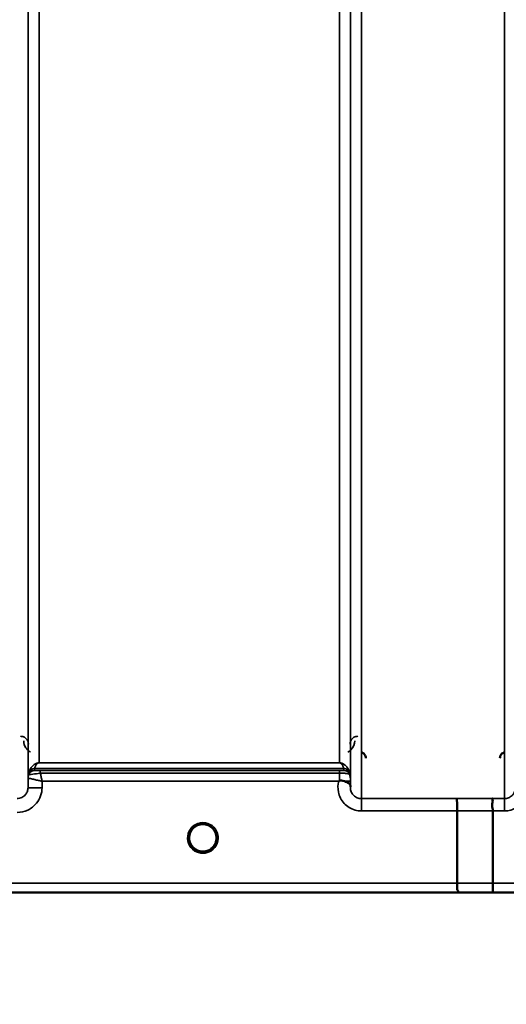
# Model space of a CAD drawing. Units: millimetres. Extents: x 0 to 16335, y 0 to 11550.
# Drawn here: x 8262 to 8418, y 7511 to 7826 of the extents above; entities that cross this region are included whole.
import ezdxf

# ---------------------------------------------------------------- set-up
doc = ezdxf.new("R2010")
doc.units = ezdxf.units.MM
doc.header["$LTSCALE"] = 55
for name, color, linetype, lineweight in [('Dimension (ISO)', 7, 'Continuous', 25), ('Visible (ISO)', 7, 'Continuous', 50), ('Visible Narrow (ISO)', 7, 'Continuous', 35)]:
    doc.layers.add(name, color=color, linetype=linetype, lineweight=lineweight)
doc.styles.add('Note Text (ISO)', font='tahoma.ttf')
doc.dimstyles.new('Default (ISO)', dxfattribs={"dimscale": 55, "dimtxt": 3, "dimasz": 2.5, "dimexe": 3.175, "dimexo": 0, "dimgap": 0.762, "dimtad": 1, "dimdec": 0, "dimlfac": 0.1, "dimrnd": 1e-08, "dimzin": 0, "dimdsep": 46, "dimtxsty": 'Note Text (ISO)', "dimcen": 0.09, "dimdle": 10, "dimclrd": 256, "dimclre": 256, "dimclrt": 256, "dimazin": 0, "dimtfac": 1.1684, "dimtmove": 0, "dimatfit": 3, "dimfxl": 1, "dimtolj": 1, "dimtzin": 0, "dimlwd": -1, "dimlwe": -1, "dimarcsym": 0})

# ---------------------------------------------------------------- blocks, each defined once
blk = doc.blocks.new('*D10')
at = {"layer": 'Defpoints', "color": 0, "transparency": 16777216}
for p in [(6278.11, 8366.58), (11888.24, 8366.58), (11888.24, 6905.88)]:
    blk.add_point(p, dxfattribs=at)
at = {"layer": 'Dimension (ISO)', "transparency": 16777216}
for p, q in [((6278.11, 8366.58), (6278.11, 6731.25)), ((11888.24, 8366.58), (11888.24, 6731.25)), ((6415.61, 6905.88), (11750.74, 6905.88))]:
    blk.add_line(p, q, dxfattribs=at)
for points in [[(6415.61, 6928.79), (6415.61, 6882.96), (6278.11, 6905.88)], [(11750.74, 6928.79), (11750.74, 6882.96), (11888.24, 6905.88)]]:
    blk.add_solid(points, dxfattribs=at)
at = {"layer": 'Dimension (ISO)', "transparency": 16777216, "insert": (8908.81, 7119.55), "char_height": 165, "attachment_point": 1, "style": 'Note Text (ISO)'}
blk.add_mtext('\\A1;560', dxfattribs=at)

msp = doc.modelspace()

# ---------------------------------------------------------------- linework, layer by layer
at = {"layer": 'Visible (ISO)'}
for p, q in [((8402.45, 7549.56), (8402.45, 7572.7)), ((8413.9, 7549.57), (8413.9, 7572.7)), ((8142.22, 7546.58), (8580.11, 7546.58))]:
    msp.add_line(p, q, dxfattribs=at)
for start, end in [(0, 180), (180, 232.0319), (307.9681, 0)]:
    msp.add_arc((8320.95, 7564.08), 4.4, start, end, dxfattribs=at)
msp.add_ellipse((8320.95, 7564.08), major_axis=(-4.29, -0.98), ratio=0.99998, start_param=1.120651, end_param=1.570796, dxfattribs=at)
for points, knots in [([(8373.22, 7589.61), (8373.22, 7589.61), (8373.22, 7589.61), (8373.21, 7589.83), (8373.18, 7590.05), (8373.05, 7590.4), (8372.96, 7590.61), (8372.66, 7591), (8372.49, 7591.15), (8372.12, 7591.39), (8371.91, 7591.48), (8371.71, 7591.53)], [-0.3342983, -0.3342983, -0.3342983, -0.3342983, -0.3331365, -0.3331365, -0.2146685, -0.2146685, -0.1323257, -0.1323257, -0.0653174, -0.0653174, 0, 0, 0, 0]), ([(8417.69, 7591.53), (8417.49, 7591.48), (8417.29, 7591.39), (8416.91, 7591.15), (8416.74, 7591), (8416.44, 7590.61), (8416.35, 7590.4), (8416.22, 7590.05), (8416.19, 7589.83), (8416.18, 7589.61), (8416.18, 7589.61), (8416.18, 7589.61)], [-0.188619, -0.188619, -0.188619, -0.188619, -0.1516368, -0.1516368, -0.1136971, -0.1136971, -0.0670754, -0.0670754, 0, 0, 0.0006578, 0.0006578, 0.0006578, 0.0006578]), ([(8364.53, 7582.21), (8364.53, 7582.21), (8364.53, 7582.21), (8364.53, 7582.21), (8364.53, 7582.21), (8364.53, 7582.21), (8364.53, 7582.21), (8364.53, 7582.21), (8364.53, 7582.21), (8364.53, 7582.21), (8364.53, 7582.21), (8364.53, 7582.21), (8364.53, 7582.21), (8364.53, 7582.21), (8364.53, 7582.21), (8364.53, 7582.21), (8364.53, 7582.21), (8364.53, 7582.21), (8364.53, 7582.21), (8364.54, 7582.21), (8364.54, 7582.21), (8364.54, 7582.21), (8364.54, 7582.22), (8364.55, 7582.22), (8364.55, 7582.23), (8364.57, 7582.24), (8364.57, 7582.24), (8364.6, 7582.27), (8364.62, 7582.28), (8364.67, 7582.32), (8364.7, 7582.35), (8364.74, 7582.37)], [-0.02635374, -0.02635374, -0.02635374, -0.02635374, -0.02633354, -0.02633354, -0.02631358, -0.02631358, -0.02629904, -0.02629904, -0.0262906, -0.0262906, -0.02628189, -0.02628189, -0.02626428, -0.02626428, -0.02615287, -0.02615287, -0.02610618, -0.02610618, -0.02600337, -0.02600337, -0.02577903, -0.02577903, -0.0253347, -0.0253347, -0.02301395, -0.02301395, -0.01976948, -0.01976948, -0.01314913, -0.01314913, 0, 0, 0, 0]), ([(8364.74, 7582.37), (8364.77, 7582.39), (8364.8, 7582.41), (8364.86, 7582.44), (8364.89, 7582.45), (8365.05, 7582.49), (8365.22, 7582.49), (8365.69, 7582.44), (8366.01, 7582.36), (8366.33, 7582.22)], [0.0000448, 0.0000448, 0.0000448, 0.0000448, 0.010381, 0.010381, 0.0195454, 0.0195454, 0.0603058, 0.0603058, 0.1188158, 0.1188158, 0.1188158, 0.1188158]), ([(8366.33, 7582.22), (8366.6, 7582.11), (8366.84, 7582.01), (8367.07, 7581.9), (8367.21, 7581.83), (8367.34, 7581.77), (8367.46, 7581.7), (8367.72, 7581.55), (8367.91, 7581.41), (8368.04, 7581.26), (8368.11, 7581.18), (8368.16, 7581.1), (8368.19, 7581), (8368.23, 7580.89), (8368.25, 7580.77), (8368.25, 7580.65)], [0.0000924, 0.0000924, 0.0000924, 0.0000924, 0.0946419, 0.0946419, 0.0946419, 0.1555044, 0.1555044, 0.1555044, 0.2900912, 0.2900912, 0.2900912, 0.3644132, 0.3644132, 0.3644132, 0.4502668, 0.4502668, 0.4502668, 0.4502668]), ([(8402.36, 7576.66), (8402.36, 7576.66), (8402.36, 7576.66), (8402.37, 7576.65), (8402.39, 7576.55), (8402.4, 7576.21), (8402.41, 7576.01), (8402.42, 7575.69), (8402.42, 7575.59), (8402.43, 7575.13), (8402.44, 7574.69), (8402.45, 7573.73), (8402.45, 7573.22), (8402.45, 7572.7)], [-0.621029, -0.621029, -0.621029, -0.621029, -0.6195033, -0.6195033, -0.468751, -0.468751, -0.3548266, -0.3548266, -0.3124676, -0.3124676, -0.1562232, -0.1562232, 0, 0, 0, 0]), ([(8413.81, 7576.67), (8413.81, 7576.67), (8413.81, 7576.67), (8413.74, 7576.66), (8413.71, 7576.65), (8413.67, 7576.6), (8413.68, 7576.56), (8413.72, 7576.43), (8413.8, 7576.3), (8413.88, 7576), (8413.89, 7575.82), (8413.78, 7575.33), (8413.67, 7574.98), (8413.71, 7574.12), (8413.76, 7573.84), (8413.85, 7573.28), (8413.9, 7572.99), (8413.9, 7572.7)], [-0.0030438, -0.0030438, -0.0030438, -0.0030438, 0, 0, 0.0527153, 0.0527153, 0.1036278, 0.1036278, 0.2046528, 0.2046528, 0.2836077, 0.2836077, 0.3223604, 0.3223604, 0.3425091, 0.3425091, 0.3655452, 0.3655452, 0.3655452, 0.3655452]), ([(8318.22, 7560.63), (8318.19, 7560.65), (8318.15, 7560.69), (8318.1, 7560.73), (8317.92, 7560.88), (8317.76, 7561.05), (8317.61, 7561.22), (8317.51, 7561.34), (8317.42, 7561.46), (8317.34, 7561.58), (8317.28, 7561.67), (8317.22, 7561.76), (8317.17, 7561.84), (8317.13, 7561.92), (8317.08, 7562.01), (8317.04, 7562.09), (8316.99, 7562.19), (8316.94, 7562.3), (8316.89, 7562.41), (8316.82, 7562.59), (8316.75, 7562.77), (8316.7, 7562.96), (8316.58, 7563.4), (8316.56, 7563.75), (8316.56, 7563.9), (8316.55, 7563.99), (8316.55, 7564.05), (8316.55, 7564.08), (8316.55, 7564.08), (8316.55, 7564.08), (8316.55, 7564.08)], [-0.04124188, -0.04124188, -0.04124188, -0.04124188, -0.03984033, -0.03984033, -0.03984033, -0.034556, -0.034556, -0.034556, -0.03102994, -0.03102994, -0.03102994, -0.02860105, -0.02860105, -0.02860105, -0.02634404, -0.02634404, -0.02634404, -0.02353292, -0.02353292, -0.02353292, -0.01873758, -0.01873758, -0.01873758, -0.00742463, -0.00742463, -0.00742463, -0.00105212, -0.00105212, -0.00105212, -0.00098961, -0.00098961, -0.00098961, -0.00098961]), ([(8316.55, 7564.08), (8316.55, 7564.08), (8316.55, 7564.08), (8316.55, 7564.07), (8316.55, 7564.02), (8316.55, 7563.88), (8316.57, 7563.7)], [-0.14678307, -0.14678307, -0.14678307, -0.14678307, -0.14554288, -0.14554288, -0.14554288, -0.13108816, -0.13108816, -0.13108816, -0.13108816]), ([(8316.86, 7562.49), (8316.88, 7562.42), (8316.91, 7562.36), (8316.94, 7562.3), (8317.01, 7562.12), (8317.1, 7561.95), (8317.2, 7561.79)], [-0.10161976, -0.10161976, -0.10161976, -0.10161976, -0.09694404, -0.09694404, -0.09694404, -0.08400149, -0.08400149, -0.08400149, -0.08400149]), ([(8325.35, 7563.89), (8325.34, 7563.83), (8325.34, 7563.76), (8325.33, 7563.67), (8325.3, 7563.38), (8325.24, 7563.09), (8325.15, 7562.8), (8325.1, 7562.64), (8325.04, 7562.48), (8324.97, 7562.33), (8324.93, 7562.23), (8324.88, 7562.13), (8324.83, 7562.03), (8324.79, 7561.95), (8324.74, 7561.87), (8324.7, 7561.79), (8324.64, 7561.7), (8324.58, 7561.61), (8324.52, 7561.52), (8324.42, 7561.38), (8324.32, 7561.25), (8324.21, 7561.13), (8323.96, 7560.85), (8323.73, 7560.67), (8323.66, 7560.61)], [-0.134094, -0.134094, -0.134094, -0.134094, -0.1257006, -0.1257006, -0.1257006, -0.096304, -0.096304, -0.096304, -0.079647, -0.079647, -0.079647, -0.0692007, -0.0692007, -0.0692007, -0.0602507, -0.0602507, -0.0602507, -0.0499906, -0.0499906, -0.0499906, -0.0344505, -0.0344505, -0.0344505, 0, 0, 0, 0]), ([(8324.7, 7561.79), (8324.78, 7561.91), (8324.84, 7562.04), (8324.91, 7562.17), (8324.96, 7562.27), (8325, 7562.38), (8325.04, 7562.49)], [-0.08539148, -0.08539148, -0.08539148, -0.08539148, -0.07229709, -0.07229709, -0.07229709, -0.06175049, -0.06175049, -0.06175049, -0.06175049]), ([(8325.35, 7564.09), (8325.35, 7564.09), (8325.35, 7564.08), (8325.35, 7564.07), (8325.35, 7564.02), (8325.35, 7563.9), (8325.33, 7563.73)], [-0.14871563, -0.14871563, -0.14871563, -0.14871563, -0.14554288, -0.14554288, -0.14554288, -0.13174704, -0.13174704, -0.13174704, -0.13174704]), ([(8317.46, 7561.42), (8317.67, 7561.14), (8317.92, 7560.88), (8318.2, 7560.66), (8318.62, 7560.32), (8319.08, 7560.07), (8319.54, 7559.91), (8319.68, 7559.86), (8319.81, 7559.83), (8319.89, 7559.81)], [-0.07409379, -0.07409379, -0.07409379, -0.07409379, -0.05146947, -0.05146947, -0.05146947, -0.01809961, -0.01809961, -0.01809961, -0.0078061, -0.0078061, -0.0078061, -0.0078061]), ([(8319.89, 7559.81), (8319.87, 7559.81), (8319.84, 7559.82), (8319.81, 7559.83), (8319.5, 7559.91), (8319.08, 7560.07), (8318.63, 7560.35), (8318.26, 7560.58), (8317.93, 7560.86), (8317.64, 7561.19)], [-0.19774132, -0.19774132, -0.19774132, -0.19774132, -0.1934077, -0.1934077, -0.1934077, -0.14597241, -0.14597241, -0.14597241, -0.10736263, -0.10736263, -0.10736263, -0.10736263]), ([(8318.28, 7560.58), (8318.54, 7560.38), (8318.65, 7560.26), (8318.71, 7560.18), (8318.73, 7560.15), (8318.74, 7560.12), (8318.74, 7560.1), (8318.75, 7560.08), (8318.74, 7560.06), (8318.74, 7560.05), (8318.74, 7560.04), (8318.73, 7560.03), (8318.72, 7560.02), (8318.71, 7560.01), (8318.7, 7560), (8318.68, 7559.99), (8318.66, 7559.98), (8318.64, 7559.97), (8318.61, 7559.96), (8318.57, 7559.95), (8318.51, 7559.95), (8318.46, 7559.94), (8318.41, 7559.94), (8318.35, 7559.95), (8318.33, 7559.95), (8318.32, 7559.95), (8318.31, 7559.95), (8318.3, 7559.95)], [-0.008038431, -0.008038431, -0.008038431, -0.008038431, -0.005787947, -0.005787947, -0.005787947, -0.004925149, -0.004925149, -0.004925149, -0.004444851, -0.004444851, -0.004444851, -0.004107096, -0.004107096, -0.004107096, -0.00369275, -0.00369275, -0.00369275, -0.003071144, -0.003071144, -0.003071144, -0.001899895, -0.001899895, -0.001899895, -0.000528894, -0.000528894, -0.000528894, -0.000012793, -0.000012793, -0.000012793, -0.000012793]), ([(8322.01, 7559.81), (8322.03, 7559.81), (8322.06, 7559.82), (8322.09, 7559.83), (8322.4, 7559.91), (8322.82, 7560.07), (8323.27, 7560.35), (8323.72, 7560.63), (8324.12, 7560.99), (8324.44, 7561.42)], [-0.19774086, -0.19774086, -0.19774086, -0.19774086, -0.19340725, -0.19340725, -0.19340725, -0.14597206, -0.14597206, -0.14597206, -0.09874979, -0.09874979, -0.09874979, -0.09874979]), ([(8323.6, 7559.95), (8323.59, 7559.95), (8323.57, 7559.95), (8323.55, 7559.95), (8323.54, 7559.95), (8323.52, 7559.95), (8323.51, 7559.94), (8323.48, 7559.94), (8323.45, 7559.94), (8323.42, 7559.95), (8323.38, 7559.95), (8323.33, 7559.95), (8323.28, 7559.96), (8323.26, 7559.97), (8323.23, 7559.98), (8323.21, 7559.99), (8323.2, 7560), (8323.19, 7560.01), (8323.18, 7560.02), (8323.17, 7560.03), (8323.16, 7560.04), (8323.16, 7560.05), (8323.16, 7560.07), (8323.15, 7560.08), (8323.16, 7560.1), (8323.16, 7560.13), (8323.18, 7560.16), (8323.2, 7560.19), (8323.25, 7560.26), (8323.35, 7560.37), (8323.61, 7560.58)], [-0.4094279, -0.4094279, -0.4094279, -0.4094279, -0.371727, -0.371727, -0.371727, -0.3549732, -0.3549732, -0.3549732, -0.3198617, -0.3198617, -0.3198617, -0.2611459, -0.2611459, -0.2611459, -0.2296685, -0.2296685, -0.2296685, -0.2083125, -0.2083125, -0.2083125, -0.1904331, -0.1904331, -0.1904331, -0.1643446, -0.1643446, -0.1643446, -0.1185986, -0.1185986, -0.1185986, -0.0059858, -0.0059858, -0.0059858, -0.0059858]), ([(8402.52, 7546.59), (8402.52, 7546.59), (8402.53, 7546.59), (8402.62, 7546.59), (8402.69, 7546.6), (8402.8, 7546.64), (8402.83, 7546.67), (8402.85, 7546.77), (8402.82, 7546.86), (8402.69, 7547.1), (8402.58, 7547.27), (8402.42, 7547.75), (8402.46, 7547.98), (8402.48, 7548.32), (8402.49, 7548.55), (8402.47, 7549.09), (8402.45, 7549.34), (8402.45, 7549.56)], [-0.3429145, -0.3429145, -0.3429145, -0.3429145, -0.3414982, -0.3414982, -0.3164436, -0.3164436, -0.2936256, -0.2936256, -0.2572161, -0.2572161, -0.2097743, -0.2097743, -0.1412113, -0.1412113, -0.0679159, -0.0679159, -0.000002, -0.000002, -0.000002, -0.000002]), ([(8413.9, 7549.57), (8413.9, 7549.18), (8413.9, 7548.79), (8413.91, 7548.17), (8413.91, 7547.93), (8413.92, 7547.63), (8413.92, 7547.55), (8413.93, 7547.2), (8413.94, 7546.98), (8413.95, 7546.68), (8413.96, 7546.6), (8413.97, 7546.59), (8413.97, 7546.59), (8413.97, 7546.59)], [-0.4673029, -0.4673029, -0.4673029, -0.4673029, -0.3501385, -0.3501385, -0.2665483, -0.2665483, -0.2329544, -0.2329544, -0.1157411, -0.1157411, 0, 0, 0.0010803, 0.0010803, 0.0010803, 0.0010803])]:
    msp.add_open_spline(points, degree=3, knots=knots, dxfattribs=at)
for points in [[(8368.25, 7580.61), (8368.26, 7580.53), (8368.26, 7580.46), (8368.26, 7580.39)], [(8316.57, 7563.7), (8316.57, 7563.73), (8316.56, 7563.75), (8316.56, 7563.78)], [(8325.33, 7563.73), (8325.34, 7563.8), (8325.34, 7563.86), (8325.35, 7563.91)], [(8319.97, 7559.79), (8319.94, 7559.8), (8319.92, 7559.8), (8319.89, 7559.81)], [(8322.01, 7559.81), (8321.98, 7559.8), (8321.96, 7559.8), (8321.93, 7559.79)], [(8324.44, 7561.42), (8324.33, 7561.27), (8324.21, 7561.13), (8324.08, 7561)]]:
    msp.add_open_spline(points, degree=3, dxfattribs=at)
at = {"layer": 'Visible Narrow (ISO)'}
for p, q in [((8264.89, 8749.37), (8264.89, 7580.14)), ((8368.26, 7580.13), (8368.26, 8749.81)), ((8371.76, 8751.65), (8371.76, 7576.66)), ((8417.64, 7576.67), (8417.64, 8751.21)), ((8264.92, 7583.2), (8264.92, 8747.82)), ((8368.23, 8747.84), (8368.23, 7583.2)), ((8268.42, 8713.48), (8268.42, 7588.11)), ((8364.73, 7588.11), (8364.73, 8713.48)), ((8364.73, 7588.11), (8268.42, 7588.11)), ((8268.42, 7588.1), (8268.42, 7588.11)), ((8268.42, 7588.1), (8364.73, 7588.1)), ((8364.73, 7588.1), (8364.73, 7588.11)), ((8265.12, 7584.34), (8265.12, 7584.92)), ((8366.14, 7586.27), (8267.01, 7586.27)), ((8267.01, 7586.26), (8267.01, 7585.67)), ((8267.01, 7586.26), (8366.14, 7586.26)), ((8364.73, 7585.64), (8268.83, 7585.64)), ((8268.83, 7585.64), (8268.83, 7584.82)), ((8268.83, 7584.82), (8364.73, 7584.82)), ((8364.73, 7585.64), (8364.73, 7584.82)), ((8366.14, 7585.67), (8366.14, 7586.26)), ((8368.03, 7584.92), (8368.03, 7584.34)), ((8264.92, 7583.2), (8264.89, 7580.14)), ((8269.39, 7580.14), (8269.41, 7582.21)), ((8269.41, 7582.21), (8364.53, 7582.21)), ((8368.25, 7580.61), (8368.24, 7582.21)), ((8371.76, 7576.66), (8371.76, 7572.7)), ((8402.36, 7576.66), (8371.76, 7576.66)), ((8417.64, 7576.67), (8413.81, 7576.67)), ((8417.64, 7572.7), (8417.64, 7576.67)), ((8371.76, 7572.7), (8402.45, 7572.7)), ((8413.9, 7572.7), (8417.64, 7572.7)), ((8402.45, 7549.56), (8151.52, 7549.56)), ((8569.43, 7549.57), (8413.9, 7549.57)), ((8142.51, 7546.59), (8402.52, 7546.59)), ((8413.97, 7546.59), (8569.43, 7546.59))]:
    msp.add_line(p, q, dxfattribs=at)
msp.add_arc((8320.95, 7564.07), 4.9, 302.6929, 237.3071, dxfattribs=at)
for centre, major_axis, ratio, start_param, end_param in [((8268.42, 7583.17), (-3.3, 1.17), 0.999908, 0, 0.33111), ((8268.42, 7583.17), (-1.89, -2.94), 0.999597, 4.944549, 5.275087), ((8267.01, 7584.26), (-2, 0), 0.999132, 4.712389, 5.943348), ((8267.01, 7583.67), (-2, 0), 0.999881, 4.712389, 5.943348), ((8267.01, 7583.67), (0, 2), 0.999832, 0, 1.23096), ((8266.59, 7589), (1.47, 4.08), 0.008837, 3.009282, 3.117658), ((8267.98, 7584.35), (-2.86, -0.01), 0.018862, 6.283118, 6.312391), ((8267.01, 7584.28), (-1.95, 0.44), 0.993241, 4.935125, 6.159749), ((8267.96, 7587.57), (-0.95, -1.32), 0.024566, 6.161147, 6.2495), ((8268.61, 7585.68), (1.61, 0), 0.018817, 3.141537, 3.170808), ((8364.74, 7582.17), (0.01, -4.5), 0.000027, 4.082893, 4.667487), ((8365.2, 7587.57), (0.95, -1.32), 0.024566, 0.033686, 0.122039), ((8366.14, 7584.28), (1.95, 0.44), 0.993241, 0.123436, 1.34806), ((8366.14, 7584.26), (2, 0), 0.999132, 0.339837, 1.570796), ((8366.14, 7583.67), (2, 0), 0.999882, 0.339837, 1.570796), ((8366.56, 7589), (1.47, -4.08), 0.008837, 0.023935, 0.13231), ((8364.73, 7583.17), (3.5, 0.03), 0.999882, 0, 0.331105), ((8267.17, 7583.19), (-2.25, 0.01), 0.004754, 6.249207, 6.282985), ((8364.74, 7582.18), (3.5, 0.03), 0.008726, 0.000123, 1.097754), ((8269.39, 7580.1), (-4.5, 0.04), 0.008726, 4.712465, 6.283052), ((7980.81, 8366.58), (18185.59, -6.91), 0.043439, 4.735588, 4.736218), ((7980.99, 8366.61), (18185.59, -6.94), 0.043659, 4.735583, 4.736213), ((8320.95, 7564.08), (-4.27, 1.06), 0.999966, 1.158294, 1.570796), ((8320.95, 7564.07), (4.12, -2.65), 0.999984, 4.712389, 5.853484), ((8320.95, 7564.08), (-3.49, -2.68), 0.99999, 1.159682, 1.570796), ((8141.16, 8366.55), (18712.38, -7.14), 0.043659, 4.726369, 4.726982), ((8141.29, 8366.58), (18712.38, -7.17), 0.04382, 4.726366, 4.726978)]:
    msp.add_ellipse(centre, major_axis=major_axis, ratio=ratio, start_param=start_param, end_param=end_param, dxfattribs=at)
for points, knots in [([(8265.02, 7594.15), (8265.01, 7594.47), (8264.89, 7595.11), (8264.31, 7595.99), (8263.43, 7596.54), (8262.74, 7596.64), (8262.52, 7596.64)], [-0.1904848, -0.1904848, -0.1904848, -0.1904848, -0.1360606, -0.0816363, -0.0272121, 0, 0, 0, 0]), ([(8370.63, 7596.64), (8370.18, 7596.64), (8369.74, 7596.51), (8369.39, 7596.31), (8369.21, 7596.21), (8369.06, 7596.09), (8368.92, 7595.96), (8368.38, 7595.45), (8368.14, 7594.79), (8368.14, 7594.15)], [-0.1902121, -0.1902121, -0.1902121, -0.1902121, -0.1358658, -0.1358658, -0.1358658, -0.1086926, -0.1086926, -0.1086926, 0, 0, 0, 0]), ([(8263.52, 7595.16), (8263.52, 7594.39), (8263.88, 7593.09), (8265, 7591.97), (8265.64, 7591.62), (8265.71, 7591.59)], [3.0621353, 3.0621353, 3.0621353, 3.0621353, 3.3872766, 3.6040375, 3.6276474, 3.6276474, 3.6276474, 3.6276474]), ([(8367.45, 7591.59), (8367.8, 7591.77), (8369.14, 7592.76), (8369.63, 7594.13), (8369.63, 7595.16)], [0.3513, 0.3513, 0.3513, 0.3513, 0.4830191, 0.9165408, 0.9165408, 0.9165408, 0.9165408]), ([(8268.42, 7588.11), (8268.4, 7588.11), (8268.37, 7588.11), (8268.35, 7588.11), (8268.32, 7588.11), (8268.3, 7588.11), (8268.27, 7588.11), (8268.23, 7588.1), (8268.19, 7588.1), (8268.15, 7588.1), (8268.09, 7588.09), (8268.05, 7588.08), (8268, 7588.07), (8267.92, 7588.06), (8267.85, 7588.04), (8267.79, 7588.02), (8267.67, 7587.99), (8267.57, 7587.95), (8267.49, 7587.92), (8267.32, 7587.85), (8267.19, 7587.78), (8267.08, 7587.71), (8266.96, 7587.64), (8266.86, 7587.56), (8266.77, 7587.49), (8266.69, 7587.43), (8266.62, 7587.38), (8266.56, 7587.32), (8266.54, 7587.3), (8266.53, 7587.29), (8266.51, 7587.27), (8266.35, 7587.13), (8266.22, 7586.98), (8266.1, 7586.83), (8265.98, 7586.68), (8265.87, 7586.53), (8265.77, 7586.38), (8265.56, 7586.05), (8265.39, 7585.72), (8265.27, 7585.37), (8265.21, 7585.24), (8265.17, 7585.1), (8265.13, 7584.96)], [0, 0, 0, 0, 0.003018, 0.003018, 0.003018, 0.007019, 0.007019, 0.007019, 0.014764, 0.014764, 0.014764, 0.028919, 0.028919, 0.028919, 0.058065, 0.058065, 0.058065, 0.116573, 0.116573, 0.116573, 0.233472, 0.233472, 0.233472, 0.350363, 0.350363, 0.350363, 0.443719, 0.443719, 0.443719, 0.467269, 0.467269, 0.467269, 0.701055, 0.701055, 0.701055, 0.934788, 0.934788, 0.934788, 1.435993, 1.435993, 1.435993, 1.636003, 1.636003, 1.636003, 1.636003]), ([(8267.01, 7586.27), (8267.07, 7586.53), (8267.19, 7586.88), (8267.42, 7587.33), (8267.56, 7587.54), (8267.71, 7587.72), (8267.84, 7587.85), (8267.98, 7587.96), (8268.12, 7588.04), (8268.22, 7588.07), (8268.3, 7588.09), (8268.37, 7588.1), (8268.42, 7588.1)], [-1.636003, -1.636003, -1.636003, -1.636003, -0.934859, -0.701144, -0.467429, -0.350572, -0.233715, -0.116857, -0.058429, -0.029214, -0.014607, 0, 0, 0, 0]), ([(8368.02, 7584.96), (8367.88, 7585.45), (8367.61, 7586.08), (8367.07, 7586.83), (8366.73, 7587.2), (8366.39, 7587.49), (8366.09, 7587.71), (8365.76, 7587.89), (8365.44, 7588.01), (8365.2, 7588.07), (8365.01, 7588.1), (8364.84, 7588.11), (8364.73, 7588.11)], [-5.670865, -5.670865, -5.670865, -5.670865, -4.96972, -4.736006, -4.502291, -4.385434, -4.268576, -4.151719, -4.09329, -4.064076, -4.049469, -4.034861, -4.034861, -4.034861, -4.034861]), ([(8364.73, 7588.1), (8364.78, 7588.1), (8364.85, 7588.09), (8364.93, 7588.07), (8365.03, 7588.04), (8365.17, 7587.96), (8365.31, 7587.85), (8365.44, 7587.72), (8365.59, 7587.54), (8365.73, 7587.33), (8365.96, 7586.88), (8366.08, 7586.53), (8366.14, 7586.27)], [4.034861, 4.034861, 4.034861, 4.034861, 4.049469, 4.064076, 4.09329, 4.151719, 4.268576, 4.385434, 4.502291, 4.736006, 4.96972, 5.670865, 5.670865, 5.670865, 5.670865]), ([(8265.12, 7584.34), (8265.15, 7584.32), (8265.98, 7584.44), (8267.97, 7584.7), (8268.83, 7584.82)], [0, 0, 0, 0, 0.1685005, 0.2948759, 0.2948759, 0.2948759, 0.2948759]), ([(8268.83, 7585.64), (8268.41, 7585.64), (8267.44, 7585.65), (8267.02, 7585.66), (8267.01, 7585.67)], [-0.2948759, -0.2948759, -0.2948759, -0.2948759, -0.1685005, 0, 0, 0, 0]), ([(8269.41, 7582.21), (8269.41, 7582.22), (8269.41, 7582.22), (8269.41, 7582.23), (8269.36, 7582.43), (8269.32, 7582.63), (8269.28, 7582.83), (8269.23, 7583.03), (8269.19, 7583.22), (8269.15, 7583.42), (8269.06, 7583.81), (8268.97, 7584.19), (8268.89, 7584.55), (8268.87, 7584.64), (8268.85, 7584.73), (8268.83, 7584.82)], [-0.18734511, -0.18734511, -0.18734511, -0.18734511, -0.1867154, -0.1867154, -0.1867154, -0.16804386, -0.16804386, -0.16804386, -0.14937232, -0.14937232, -0.14937232, -0.11202924, -0.11202924, -0.11202924, -0.10277396, -0.10277396, -0.10277396, -0.10277396]), ([(8366.14, 7585.67), (8366.14, 7585.67), (8366.13, 7585.66), (8366, 7585.65), (8365.51, 7585.65), (8364.99, 7585.64), (8364.73, 7585.64)], [-0.2727254, -0.2727254, -0.2727254, -0.2727254, -0.2337646, -0.1558431, -0.0779215, 0, 0, 0, 0]), ([(8364.73, 7584.82), (8365.34, 7584.82), (8365.95, 7584.8), (8366.44, 7584.76), (8366.61, 7584.75), (8366.77, 7584.73), (8366.91, 7584.72), (8367.17, 7584.68), (8367.37, 7584.64), (8367.53, 7584.59), (8367.54, 7584.59), (8367.54, 7584.59), (8367.55, 7584.59), (8367.8, 7584.51), (8367.92, 7584.42), (8367.98, 7584.37), (8368.01, 7584.35), (8368.03, 7584.33), (8368.03, 7584.34)], [0, 0, 0, 0, 0.0779215, 0.0779215, 0.0779215, 0.1050095, 0.1050095, 0.1050095, 0.1535391, 0.1535391, 0.1535391, 0.1558431, 0.1558431, 0.1558431, 0.2337646, 0.2337646, 0.2337646, 0.2727254, 0.2727254, 0.2727254, 0.2727254]), ([(8264.92, 7583.2), (8264.93, 7583.2), (8264.96, 7583.2), (8265.02, 7583.19), (8265.08, 7583.18), (8265.16, 7583.16), (8265.26, 7583.14), (8265.29, 7583.13), (8265.33, 7583.13), (8265.37, 7583.12), (8265.55, 7583.08), (8265.79, 7583.03), (8266.04, 7582.97), (8266.22, 7582.93), (8266.41, 7582.89), (8266.61, 7582.84), (8266.76, 7582.81), (8266.91, 7582.78), (8267.07, 7582.74), (8267.43, 7582.66), (8267.82, 7582.57), (8268.21, 7582.49), (8268.4, 7582.44), (8268.6, 7582.4), (8268.8, 7582.35), (8268.99, 7582.31), (8269.19, 7582.26), (8269.39, 7582.22), (8269.4, 7582.21), (8269.4, 7582.21), (8269.41, 7582.21)], [0, 0, 0, 0, 0.0186715, 0.0186715, 0.0186715, 0.0373431, 0.0373431, 0.0373431, 0.0436182, 0.0436182, 0.0436182, 0.0746862, 0.0746862, 0.0746862, 0.0960998, 0.0960998, 0.0960998, 0.1120292, 0.1120292, 0.1120292, 0.1493723, 0.1493723, 0.1493723, 0.1680439, 0.1680439, 0.1680439, 0.1867154, 0.1867154, 0.1867154, 0.1873451, 0.1873451, 0.1873451, 0.1873451]), ([(8364.53, 7582.21), (8364.23, 7581.1), (8364.15, 7579.2), (8365.21, 7576.11), (8367.63, 7573.48), (8370.39, 7572.7), (8371.76, 7572.7)], [-6.057664, -6.057664, -6.057664, -6.057664, -5.712121, -5.506642, -5.095685, -4.684727, -4.684727, -4.684727, -4.684727]), ([(8368.24, 7582.21), (8368.24, 7582.36), (8368.24, 7582.65), (8368.23, 7583.07), (8368.23, 7583.2), (8368.23, 7583.2)], [-0.1537102, -0.1537102, -0.1537102, -0.1537102, -0.109793, -0.0658758, 0, 0, 0, 0]), ([(8417.64, 7572.7), (8419.01, 7572.7), (8421.77, 7573.49), (8424.19, 7576.12), (8425.25, 7579.21), (8425.17, 7581.1), (8424.87, 7582.22)], [0, 0, 0, 0, 0.410871, 0.821742, 1.027178, 1.372983, 1.372983, 1.372983, 1.372983]), ([(8264.89, 7580.14), (8264.89, 7579.75), (8264.75, 7578.97), (8264.1, 7577.82), (8262.96, 7576.91), (8261.91, 7576.67), (8261.39, 7576.67)], [0, 0, 0, 0, 0.266123, 0.532246, 0.887076, 1.241906, 1.241906, 1.241906, 1.241906]), ([(8261.39, 7572.21), (8262.58, 7572.21), (8264.96, 7572.75), (8267.59, 7574.83), (8269.07, 7577.47), (8269.39, 7579.25), (8269.39, 7580.14)], [-1.241906, -1.241906, -1.241906, -1.241906, -0.887076, -0.532246, -0.266123, 0, 0, 0, 0]), ([(8371.76, 7576.66), (8371.31, 7576.66), (8370.85, 7576.75), (8370.43, 7576.92), (8370.26, 7576.99), (8370.09, 7577.08), (8369.93, 7577.18), (8369.7, 7577.32), (8369.49, 7577.49), (8369.3, 7577.67), (8369.03, 7577.93), (8368.8, 7578.25), (8368.63, 7578.58), (8368.6, 7578.65), (8368.57, 7578.72), (8368.54, 7578.79), (8368.44, 7579.02), (8368.37, 7579.25), (8368.32, 7579.5), (8368.28, 7579.7), (8368.26, 7579.91), (8368.26, 7580.12), (8368.26, 7580.12), (8368.26, 7580.13), (8368.26, 7580.13)], [4.684727, 4.684727, 4.684727, 4.684727, 4.974875, 4.974875, 4.974875, 5.095334, 5.095334, 5.095334, 5.265066, 5.265066, 5.265066, 5.506471, 5.506471, 5.506471, 5.55534, 5.55534, 5.55534, 5.712457, 5.712457, 5.712457, 5.845691, 5.845691, 5.845691, 5.84907, 5.84907, 5.84907, 5.84907]), ([(8421.14, 7580.14), (8421.14, 7580.14), (8421.14, 7580.13), (8421.14, 7580.12), (8421.14, 7579.92), (8421.12, 7579.71), (8421.08, 7579.5), (8421.03, 7579.26), (8420.96, 7579.02), (8420.86, 7578.8), (8420.83, 7578.73), (8420.8, 7578.66), (8420.77, 7578.59), (8420.6, 7578.25), (8420.37, 7577.94), (8420.1, 7577.68), (8419.91, 7577.49), (8419.7, 7577.33), (8419.48, 7577.19), (8419.31, 7577.09), (8419.15, 7577), (8418.97, 7576.93), (8418.55, 7576.76), (8418.09, 7576.67), (8417.64, 7576.67)], [-1.164351, -1.164351, -1.164351, -1.164351, -1.160968, -1.160968, -1.160968, -1.027512, -1.027512, -1.027512, -0.870609, -0.870609, -0.870609, -0.82157, -0.82157, -0.82157, -0.580332, -0.580332, -0.580332, -0.410521, -0.410521, -0.410521, -0.290144, -0.290144, -0.290144, 0, 0, 0, 0]), ([(8318.24, 7560.61), (8318.34, 7560.53), (8318.44, 7560.45), (8318.53, 7560.37), (8318.57, 7560.33), (8318.62, 7560.29), (8318.65, 7560.25), (8318.69, 7560.2), (8318.73, 7560.16), (8318.74, 7560.11), (8318.74, 7560.09), (8318.74, 7560.06), (8318.73, 7560.04), (8318.72, 7560.02), (8318.7, 7560), (8318.67, 7559.99), (8318.63, 7559.96), (8318.56, 7559.95), (8318.5, 7559.95), (8318.43, 7559.94), (8318.37, 7559.95), (8318.3, 7559.95)], [0.0000537, 0.0000537, 0.0000537, 0.0000537, 0.0412212, 0.0412212, 0.0412212, 0.0618318, 0.0618318, 0.0618318, 0.0824423, 0.0824423, 0.0824423, 0.0927476, 0.0927476, 0.0927476, 0.1030529, 0.1030529, 0.1030529, 0.1236635, 0.1236635, 0.1236635, 0.1442587, 0.1442587, 0.1442587, 0.1442587]), ([(8323.6, 7559.95), (8323.53, 7559.95), (8323.47, 7559.94), (8323.4, 7559.95), (8323.34, 7559.95), (8323.27, 7559.96), (8323.23, 7559.99), (8323.2, 7560), (8323.18, 7560.02), (8323.17, 7560.04), (8323.16, 7560.06), (8323.16, 7560.09), (8323.16, 7560.11), (8323.17, 7560.16), (8323.21, 7560.2), (8323.25, 7560.25), (8323.28, 7560.29), (8323.33, 7560.33), (8323.37, 7560.37), (8323.46, 7560.45), (8323.56, 7560.53), (8323.66, 7560.61)], [0.0000141, 0.0000141, 0.0000141, 0.0000141, 0.0206106, 0.0206106, 0.0206106, 0.0412212, 0.0412212, 0.0412212, 0.0515265, 0.0515265, 0.0515265, 0.0618318, 0.0618318, 0.0618318, 0.0824423, 0.0824423, 0.0824423, 0.1030529, 0.1030529, 0.1030529, 0.1442204, 0.1442204, 0.1442204, 0.1442204])]:
    msp.add_open_spline(points, degree=3, knots=knots, dxfattribs=at)

# ---------------------------------------------------------------- dimensions: what is measured, and where the dimension line sits
at = {"layer": 'Dimension (ISO)'}
dim = msp.add_linear_dim(base=(11888.24, 6905.88), p1=(6278.11, 8366.58), p2=(11888.24, 8366.58), angle=180, dimstyle='Default (ISO)', override={"dimgap": 0.762, "dimdec": 0, "dimlfac": 0.099819, "dimtol": 0, "dimlim": 0, "dimtp": 0, "dimtm": 0, "dimtdec": 2, "dimtofl": 0, "dimatfit": 1}, dxfattribs=at)
dim.commit()
dim.dimension.update_dxf_attribs({"geometry": '*D10', "text_midpoint": (9083.18, 6905.88), "dimtype": 160})

doc.saveas('drawing.dxf')
